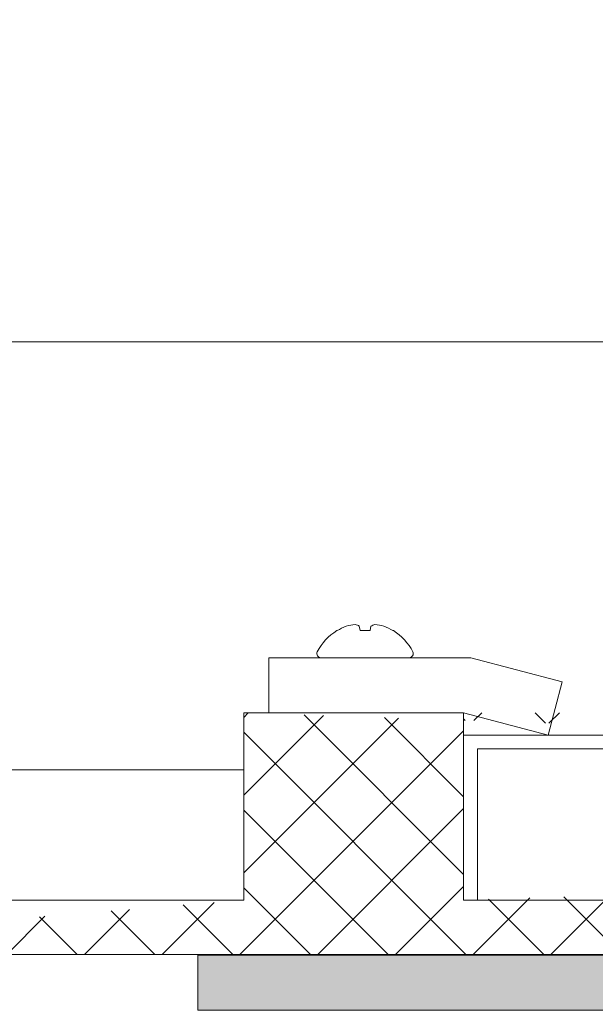
# Model space of a CAD drawing. Extents: x -28 to 72, y -73 to 47.
# Drawn here: x 45 to 47, y 5 to 8 of the extents above; entities that cross this region are included whole.
import ezdxf

# ---------------------------------------------------------------- set-up
doc = ezdxf.new("R2010")
doc.units = 0
doc.header["$LTSCALE"] = 0.1
doc.header["$MEASUREMENT"] = 0
doc.layers.get('0').update_dxf_attribs({"linetype": 'CONTINUOUS', "lineweight": 15})

msp = doc.modelspace()

# ---------------------------------------------------------------- hatches: boundary and pattern name
h = msp.add_hatch()
h.set_pattern_fill('ANSI37', color=8, angle=90, style=0)
h.set_pattern_definition([(135, (-92.86501581136403, 5.313465491090051), (-0.08838834764831845, -0.08838834764831843), []), (225, (-92.86501581136403, 5.313465491090051), (0.08838834764831843, -0.08838834764831845), [])])
h.paths.add_polyline_path([(47.92414365866662, 11.7560330586576, 0.4142135623730951), (48.11164365866662, 11.9435330586576), (48.11164365866662, 12.8810330586576), (47.73664365866662, 12.8810330586576), (47.73664365866662, 12.1310330586576), (47.73664365866662, 11.9435330586576, -0.4142135623730951), (47.67414365866662, 11.8810330586576), (46.45726651625117, 11.8810330586576, 0.4142135623730951), (44.95726651625117, 10.3810330586576), (44.71402327300788, 7.259411437035988, -0.4142135623730935), (44.47078002976465, 7.01616819379276), (44.10591516489981, 7.016168193792732, 0.4142135623730935), (43.86267192165653, 6.772924950549504), (43.86267192165653, 6.043195220819792, 0.4142135623731109), (43.6194286784133, 5.799951977576535), (43.6194286784133, 5.313465491090051), (43.7444286784133, 5.313465491090051), (43.7444286784133, 5.799951977576535, -0.4142135623730923), (43.86267192165653, 5.918195220819763), (43.98767192165653, 5.918195220819763), (43.98767192165653, 6.772924950549504, -0.4142135623730743), (44.10591516489976, 6.891168193792732), (44.47078002976465, 6.89116819379276, 0.4099532565149754), (44.83898420102153, 7.254047253656973), (45.08227474554096, 10.37627590832292, -0.415227263879164), (46.45726651625117, 11.7560330586576)])
h = msp.add_hatch()
h.set_pattern_fill('ANSI37', color=8, angle=90, style=0)
h.set_pattern_definition([(135, (-17.56631876176376, 5.313465491090049), (-0.08838834764831845, -0.08838834764831843), []), (225, (-17.56631876176376, 5.313465491090049), (0.08838834764831843, -0.08838834764831845), [])])
edge = h.paths.add_edge_path()
edge.add_arc((48.01168964678394, 5.676687120125987), 6.689079997184541, 358.4740925672306, 359.5353549498033)
edge.add_arc((57.46159767054954, 5.676687120125958), 6.689079997184603, 180.4646450501989, 181.5259074327715)
edge.add_line((54.69839760490461, 5.49856387195158), (61.68156608358672, 5.498563871952081))
edge.add_line((54.7005496902141, 5.62244204534749), (59.23664365866654, 5.622442045347814))
edge.add_line((59.73664365866651, 5.62244204534785), (61.68156608358666, 5.62244204534799))
edge.add_line((46.23664365866651, 5.622442045346884), (50.77273762711931, 5.622442045347208))
edge.add_line((59.23664365866654, 5.622442045347816), (59.23664365866654, 6.048232410604507))
edge.add_line((45.73664365866651, 6.048232410604507), (46.23664365866651, 6.048232410604507))
edge.add_line((46.23664365866651, 5.622442045346883), (46.23664365866651, 6.048232410604507))
edge.add_line((59.23664365866654, 6.04823241060455), (59.73664365866651, 6.04823241060455))
edge.add_line((44.22125387321921, 5.498563871950831), (50.7748897124288, 5.498563871951299))
edge.add_line((59.73664365866651, 5.62244204534681), (59.73664365866654, 6.048232410604522))
edge.add_line((45.73664365866651, 5.622442045346796), (45.73664365866651, 6.048232410604507))
edge.add_line((61.68156608358672, 5.497442045348018), (61.68156608358666, 5.62244204534799))
edge.add_line((44.22092509712962, 5.622442045346753), (44.22092509712962, 5.497442045346739))
edge.add_line((44.22125387321921, 5.622442045346739), (45.73664365866651, 5.622442045346848))
h = msp.add_hatch(color=256)
edge = h.paths.add_edge_path()
edge.add_arc((48.01168964678394, 5.676687120125434), 6.689079997184541, 357.3930682823766, 358.4644800532606)
edge.add_line((54.6983676270595, 5.497442045347454), (59.84080678993428, 5.497442045347819))
edge.add_line((59.84080678993428, 5.497442045347819), (59.84080678993425, 5.372442045347819))
edge.add_line((59.84080678993425, 5.372442045347819), (54.69384694388549, 5.372442045347448))
edge = h.paths.add_edge_path()
edge.add_arc((57.46159767054954, 5.676687120125406), 6.689079997184603, 181.5355199467415, 182.6069317176255)
edge.add_line((50.77944037344793, 5.372442045347167), (45.63248052739878, 5.372442045346796))
edge.add_line((45.63248052739878, 5.372442045346796), (45.63248052739873, 5.49744204534681))
edge.add_line((45.63248052739873, 5.49744204534681), (50.77491969027392, 5.497442045347175))

# ---------------------------------------------------------------- linework, layer by layer
at = {"color": 8}
for p, q in [((46.79811911894423, 6.891168193792833), (44.47078002976465, 6.891168193792847)), ((45.19562244979799, 5.918195220819763), (45.73664365866648, 5.918195220819763))]:
    msp.add_line(p, q, dxfattribs=at)
for p, q in [((46.00118446851542, 6.234786783600379), (45.99943441850266, 6.244711808648924)), ((46.025629594127, 6.244711808648924), (46.02387954411424, 6.234786783600379)), ((45.94914098909717, 6.234786783600379), (45.9481333411421, 6.234786783600379)), ((46.02387954411424, 6.234786783600379), (46.00118446851542, 6.234786783600379)), ((46.07693067148756, 6.234786783600379), (46.07592302353248, 6.234786783600379)), ((45.79378200631481, 6.173232410604507), (46.25287765098993, 6.173232410604507)), ((45.79378200631481, 6.048232410604507), (45.79378200631481, 6.173232410604507)), ((46.11284884115855, 6.173232410604507), (45.9122151714711, 6.173232410604507)), ((46.25287765098994, 6.173232410604507), (46.46081515970885, 6.118295307113735)), ((46.42888571999514, 5.997442045347364), (46.46081515970882, 6.118295307113735)), ((45.73664365866651, 5.622442045346796), (45.73664365866651, 6.048232410604507)), ((45.73664365866651, 6.048232410604507), (46.23664365866651, 6.048232410604507)), ((46.17950531101815, 6.048232410604507), (45.79378200631487, 6.048232410604507)), ((46.23664365866651, 5.622442045346883), (46.23664365866651, 6.048232410604507)), ((46.42888571999517, 5.997442045347364), (46.23664365866651, 6.048232410604507)), ((44.22125387321921, 5.622442045346739), (45.73664365866651, 5.622442045346848)), ((46.23664365866651, 5.622442045346883), (50.77273762711931, 5.622442045347208)), ((44.22125387321921, 5.498563871950831), (50.77488971242881, 5.498563871951299))]:
    msp.add_line(p, q)
for points in [[(46.63769580268723, 5.966192045346885), (46.26789365866651, 5.966192045346885), (46.2678936586665, 5.622442045346885), (46.23664365866651, 5.622442045346885), (46.23664365866651, 5.997442045346885), (46.61126246782655, 5.997442045346885)], [(50.77491969027391, 5.497442045347175), (45.63248052739873, 5.49744204534681), (45.63248052739878, 5.372442045346796), (50.77944037344793, 5.372442045347167)]]:
    msp.add_lwpolyline(points)
for centre, radius, start, end in [((46.01221986995091, 6.130086612893374), 0.1222336735758082, 110.3221653009748, 121.0677702512616), ((46.00100529204428, 6.147879484548719), 0.1017459995002743, 96.1185973027531, 107.8791009502443), ((45.9827350267278, 6.221068009188338), 0.02894648404526638, 54.76680061618707, 75.13605972812394), ((46.04255658774304, 6.220580993752089), 0.02947574155917368, 105.0487099278311, 125.04842972786), ((46.02404405850456, 6.147810498068205), 0.1018161560332541, 72.1249651146716, 83.87733663233287), ((46.01283328993122, 6.130064057480263), 0.122258594184238, 58.93332813557565, 69.6767363121911), ((46.01253200631481, 6.131593042225356), 0.1216393693459662, 121.9664684455486, 153.132304613295), ((46.01253200631481, 6.131593042225356), 0.1216393693459662, 26.86769538670577, 58.03353155445155), ((45.91221517274636, 6.182415578359391), 0.009183167754882385, 153.132304613295, 270), ((46.11284883988327, 6.182415578359391), 0.009183167754882385, 270, 26.86769538670577)]:
    msp.add_arc(centre, radius, start, end)

doc.saveas('drawing.dxf')
